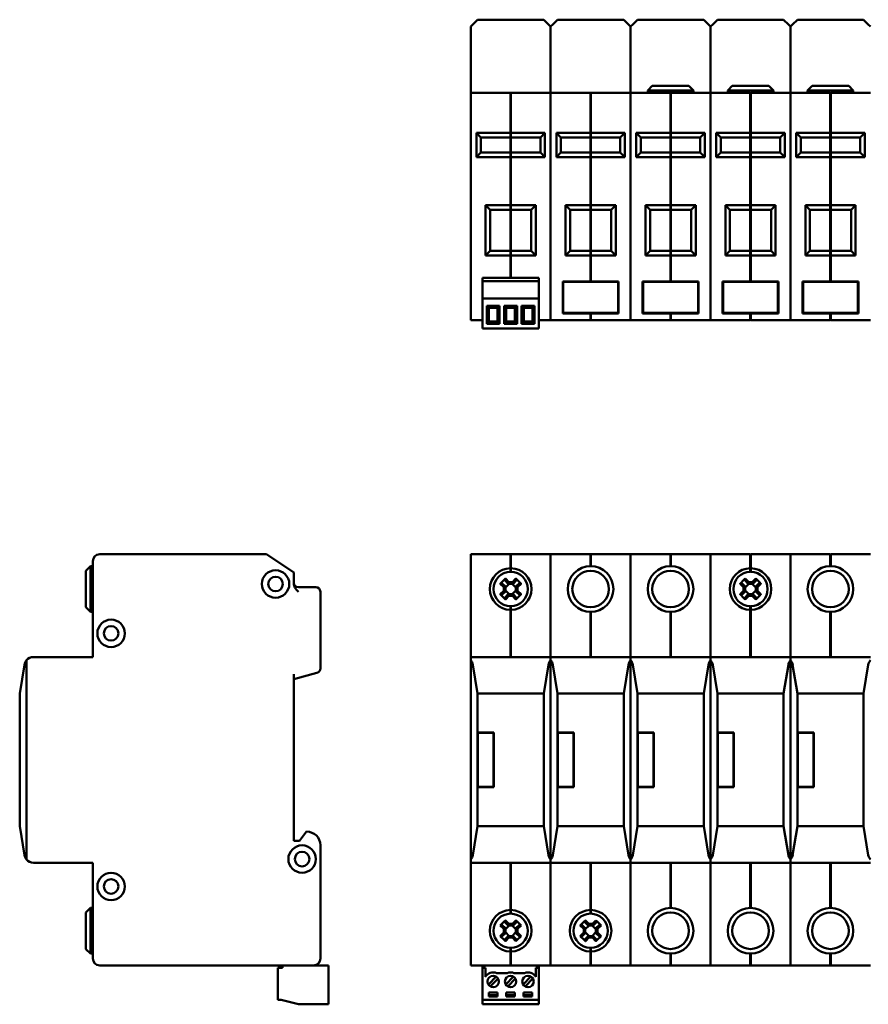
# Model space of a CAD drawing. Units: millimetres. Extents: x 32 to 400, y 30 to 245.
# Drawn here: x 32 to 218, y 30 to 245 of the extents above; entities that cross this region are included whole.
import ezdxf

# ---------------------------------------------------------------- set-up
doc = ezdxf.new("R2010")
doc.units = ezdxf.units.MM
doc.layers.add('Viditelné hrany(CSN)', color=7, linetype='Continuous', lineweight=50)

msp = doc.modelspace()

# ---------------------------------------------------------------- linework, layer by layer
at = {"layer": 'Viditelné hrany(CSN)'}
for p, q in [((130.58, 243.7), (131.05, 244.17)), ((130.58, 242.19), (130.58, 243.7)), ((131.05, 244.17), (132.08, 245.2)), ((132.08, 245.2), (146.58, 245.2)), ((146.58, 245.2), (147.61, 244.17)), ((147.61, 244.17), (148.08, 243.7)), ((148.08, 243.7), (148.55, 244.17)), ((148.08, 243.7), (148.08, 242.19)), ((148.08, 242.19), (148.08, 243.7)), ((148.55, 244.17), (149.58, 245.2)), ((149.58, 245.2), (164.08, 245.2)), ((164.08, 245.2), (165.11, 244.17)), ((165.11, 244.17), (165.58, 243.7)), ((165.58, 243.7), (166.05, 244.17)), ((165.58, 242.19), (165.58, 243.7)), ((165.58, 243.7), (165.58, 242.19)), ((166.05, 244.17), (167.08, 245.2)), ((167.08, 245.2), (181.58, 245.2)), ((181.58, 245.2), (182.61, 244.17)), ((182.61, 244.17), (183.08, 243.7)), ((183.08, 243.7), (183.55, 244.17)), ((183.08, 242.19), (183.08, 243.7)), ((183.08, 243.7), (183.08, 242.19)), ((183.55, 244.17), (184.58, 245.2)), ((184.58, 245.2), (199.08, 245.2)), ((199.08, 245.2), (200.11, 244.17)), ((200.11, 244.17), (200.58, 243.7)), ((200.58, 243.7), (201.05, 244.17)), ((200.58, 243.7), (200.58, 242.19)), ((200.58, 242.19), (200.58, 243.7)), ((201.05, 244.17), (202.08, 245.2)), ((202.08, 245.2), (216.58, 245.2)), ((216.58, 245.2), (217.61, 244.17)), ((217.61, 244.17), (218.08, 243.7)), ((130.58, 242.19), (130.58, 229.2)), ((148.08, 242.19), (148.08, 229.2)), ((148.08, 242.19), (148.08, 229.2)), ((165.58, 242.19), (165.58, 229.2)), ((165.58, 242.19), (165.58, 229.2)), ((183.08, 242.19), (183.08, 229.2)), ((183.08, 242.19), (183.08, 229.2)), ((200.58, 242.19), (200.58, 229.2)), ((200.58, 242.19), (200.58, 229.2)), ((170.33, 230.7), (169.33, 229.7)), ((170.33, 230.7), (178.33, 230.7)), ((178.33, 230.7), (179.33, 229.7)), ((187.83, 230.7), (186.83, 229.7)), ((187.83, 230.7), (195.83, 230.7)), ((195.83, 230.7), (196.83, 229.7)), ((205.33, 230.7), (204.33, 229.7)), ((205.33, 230.7), (213.33, 230.7)), ((213.33, 230.7), (214.33, 229.7)), ((139.28, 229.2), (130.58, 229.2)), ((130.58, 227.7), (130.58, 229.2)), ((139.28, 229.2), (139.28, 227.7)), ((139.38, 229.1), (139.28, 229.1)), ((139.38, 227.7), (139.38, 229.2)), ((148.08, 229.2), (139.38, 229.2)), ((148.08, 229.2), (148.08, 227.7)), ((156.78, 229.2), (148.08, 229.2)), ((148.08, 227.7), (148.08, 229.2)), ((156.78, 229.2), (156.78, 227.7)), ((156.88, 229.1), (156.78, 229.1)), ((156.88, 227.7), (156.88, 229.2)), ((165.58, 229.2), (156.88, 229.2)), ((174.28, 229.2), (165.58, 229.2)), ((165.58, 227.7), (165.58, 229.2)), ((165.58, 229.2), (165.58, 227.7)), ((179.33, 229.7), (169.33, 229.7)), ((169.33, 229.2), (169.33, 229.7)), ((174.28, 229.2), (174.28, 227.7)), ((174.38, 229.1), (174.28, 229.1)), ((174.38, 227.7), (174.38, 229.2)), ((183.08, 229.2), (174.38, 229.2)), ((179.33, 229.2), (179.33, 229.7)), ((191.78, 229.2), (183.08, 229.2)), ((183.08, 227.7), (183.08, 229.2)), ((183.08, 229.2), (183.08, 227.7)), ((196.83, 229.7), (186.83, 229.7)), ((186.83, 229.2), (186.83, 229.7)), ((191.78, 229.2), (191.78, 227.7)), ((191.88, 229.1), (191.78, 229.1)), ((200.58, 229.2), (191.88, 229.2)), ((191.88, 227.7), (191.88, 229.2)), ((196.83, 229.2), (196.83, 229.7)), ((200.58, 229.2), (200.58, 227.7)), ((209.28, 229.2), (200.58, 229.2)), ((200.58, 227.7), (200.58, 229.2)), ((214.33, 229.7), (204.33, 229.7)), ((204.33, 229.2), (204.33, 229.7)), ((209.28, 229.2), (209.28, 227.7)), ((209.38, 229.1), (209.28, 229.1)), ((209.38, 227.7), (209.38, 229.2)), ((218.08, 229.2), (209.38, 229.2)), ((214.33, 229.2), (214.33, 229.7)), ((130.58, 227.7), (130.58, 180.9)), ((139.28, 220.4), (139.28, 227.7)), ((139.38, 227.7), (139.38, 220.4)), ((148.08, 227.7), (148.08, 180.9)), ((148.08, 227.7), (148.08, 180.9)), ((156.78, 220.4), (156.78, 227.7)), ((156.88, 227.7), (156.88, 220.4)), ((165.58, 227.7), (165.58, 180.9)), ((165.58, 227.7), (165.58, 180.9)), ((174.28, 220.4), (174.28, 227.7)), ((174.38, 227.7), (174.38, 220.4)), ((183.08, 227.7), (183.08, 180.9)), ((183.08, 227.7), (183.08, 180.9)), ((191.78, 220.4), (191.78, 227.7)), ((191.88, 227.7), (191.88, 220.4)), ((200.58, 227.7), (200.58, 180.9)), ((200.58, 227.7), (200.58, 180.9)), ((209.28, 220.4), (209.28, 227.7)), ((209.38, 227.7), (209.38, 220.4)), ((139.28, 220.4), (131.83, 220.4)), ((132.83, 219.4), (131.83, 220.4)), ((131.83, 220.4), (131.83, 215.1)), ((139.38, 220.44), (139.28, 220.44)), ((139.28, 219.4), (139.28, 220.4)), ((139.38, 220.4), (139.38, 219.4)), ((146.83, 220.4), (139.38, 220.4)), ((146.83, 220.4), (145.83, 219.4)), ((146.83, 215.1), (146.83, 220.4)), ((156.78, 220.4), (149.33, 220.4)), ((150.33, 219.4), (149.33, 220.4)), ((149.33, 220.4), (149.33, 215.1)), ((156.88, 220.44), (156.78, 220.44)), ((156.78, 219.4), (156.78, 220.4)), ((156.88, 220.4), (156.88, 219.4)), ((164.33, 220.4), (156.88, 220.4)), ((164.33, 220.4), (163.33, 219.4)), ((164.33, 215.1), (164.33, 220.4)), ((174.28, 220.4), (166.83, 220.4)), ((167.83, 219.4), (166.83, 220.4)), ((166.83, 220.4), (166.83, 215.1)), ((174.38, 220.44), (174.28, 220.44)), ((174.28, 219.4), (174.28, 220.4)), ((174.38, 220.4), (174.38, 219.4)), ((181.83, 220.4), (174.38, 220.4)), ((181.83, 220.4), (180.83, 219.4)), ((181.83, 215.1), (181.83, 220.4)), ((191.78, 220.4), (184.33, 220.4)), ((185.33, 219.4), (184.33, 220.4)), ((184.33, 220.4), (184.33, 215.1)), ((191.88, 220.44), (191.78, 220.44)), ((191.78, 219.4), (191.78, 220.4)), ((191.88, 220.4), (191.88, 219.4)), ((199.33, 220.4), (191.88, 220.4)), ((199.33, 220.4), (198.33, 219.4)), ((199.33, 215.1), (199.33, 220.4)), ((209.28, 220.4), (201.83, 220.4)), ((202.83, 219.4), (201.83, 220.4)), ((201.83, 220.4), (201.83, 215.1)), ((209.38, 220.44), (209.28, 220.44)), ((209.28, 219.4), (209.28, 220.4)), ((209.38, 220.4), (209.38, 219.4)), ((216.83, 220.4), (209.38, 220.4)), ((216.83, 220.4), (215.83, 219.4)), ((216.83, 215.1), (216.83, 220.4)), ((132.83, 219.4), (139.28, 219.4)), ((132.83, 216.1), (132.83, 219.4)), ((139.38, 219.5), (139.28, 219.5)), ((139.28, 216.1), (139.28, 219.4)), ((139.38, 219.4), (139.38, 216.1)), ((139.38, 219.4), (145.83, 219.4)), ((145.83, 219.4), (145.83, 216.1)), ((150.33, 219.4), (156.78, 219.4)), ((150.33, 216.1), (150.33, 219.4)), ((156.88, 219.5), (156.78, 219.5)), ((156.78, 216.1), (156.78, 219.4)), ((156.88, 219.4), (156.88, 216.1)), ((156.88, 219.4), (163.33, 219.4)), ((163.33, 219.4), (163.33, 216.1)), ((167.83, 219.4), (174.28, 219.4)), ((167.83, 216.1), (167.83, 219.4)), ((174.38, 219.5), (174.28, 219.5)), ((174.28, 216.1), (174.28, 219.4)), ((174.38, 219.4), (174.38, 216.1)), ((174.38, 219.4), (180.83, 219.4)), ((180.83, 219.4), (180.83, 216.1)), ((185.33, 219.4), (191.78, 219.4)), ((185.33, 216.1), (185.33, 219.4)), ((191.88, 219.5), (191.78, 219.5)), ((191.78, 216.1), (191.78, 219.4)), ((191.88, 219.4), (191.88, 216.1)), ((191.88, 219.4), (198.33, 219.4)), ((198.33, 219.4), (198.33, 216.1)), ((202.83, 219.4), (209.28, 219.4)), ((202.83, 216.1), (202.83, 219.4)), ((209.38, 219.5), (209.28, 219.5)), ((209.28, 216.1), (209.28, 219.4)), ((209.38, 219.4), (209.38, 216.1)), ((209.38, 219.4), (215.83, 219.4)), ((215.83, 219.4), (215.83, 216.1)), ((131.83, 215.1), (132.83, 216.1)), ((139.28, 216.1), (132.83, 216.1)), ((139.28, 215.1), (139.28, 216.1)), ((139.38, 216), (139.28, 216)), ((139.38, 216.1), (139.38, 215.1)), ((145.83, 216.1), (139.38, 216.1)), ((146.83, 215.1), (145.83, 216.1)), ((149.33, 215.1), (150.33, 216.1)), ((156.78, 216.1), (150.33, 216.1)), ((156.78, 215.1), (156.78, 216.1)), ((156.88, 216), (156.78, 216)), ((156.88, 216.1), (156.88, 215.1)), ((163.33, 216.1), (156.88, 216.1)), ((164.33, 215.1), (163.33, 216.1)), ((166.83, 215.1), (167.83, 216.1)), ((174.28, 216.1), (167.83, 216.1)), ((174.28, 215.1), (174.28, 216.1)), ((174.38, 216), (174.28, 216)), ((174.38, 216.1), (174.38, 215.1)), ((180.83, 216.1), (174.38, 216.1)), ((181.83, 215.1), (180.83, 216.1)), ((184.33, 215.1), (185.33, 216.1)), ((191.78, 216.1), (185.33, 216.1)), ((191.78, 215.1), (191.78, 216.1)), ((191.88, 216), (191.78, 216)), ((191.88, 216.1), (191.88, 215.1)), ((198.33, 216.1), (191.88, 216.1)), ((199.33, 215.1), (198.33, 216.1)), ((201.83, 215.1), (202.83, 216.1)), ((209.28, 216.1), (202.83, 216.1)), ((209.28, 215.1), (209.28, 216.1)), ((209.38, 216), (209.28, 216)), ((209.38, 216.1), (209.38, 215.1)), ((215.83, 216.1), (209.38, 216.1)), ((216.83, 215.1), (215.83, 216.1)), ((131.83, 215.1), (139.28, 215.1)), ((139.28, 204.6), (139.28, 215.1)), ((139.38, 215.05), (139.28, 215.05)), ((139.38, 215.1), (139.38, 204.6)), ((139.38, 215.1), (146.83, 215.1)), ((149.33, 215.1), (156.78, 215.1)), ((156.78, 204.6), (156.78, 215.1)), ((156.88, 215.05), (156.78, 215.05)), ((156.88, 215.1), (156.88, 204.6)), ((156.88, 215.1), (164.33, 215.1)), ((166.83, 215.1), (174.28, 215.1)), ((174.28, 204.6), (174.28, 215.1)), ((174.38, 215.05), (174.28, 215.05)), ((174.38, 215.1), (174.38, 204.6)), ((174.38, 215.1), (181.83, 215.1)), ((184.33, 215.1), (191.78, 215.1)), ((191.78, 204.6), (191.78, 215.1)), ((191.88, 215.05), (191.78, 215.05)), ((191.88, 215.1), (191.88, 204.6)), ((191.88, 215.1), (199.33, 215.1)), ((201.83, 215.1), (209.28, 215.1)), ((209.28, 204.6), (209.28, 215.1)), ((209.38, 215.05), (209.28, 215.05)), ((209.38, 215.1), (209.38, 204.6)), ((209.38, 215.1), (216.83, 215.1)), ((139.28, 204.6), (133.83, 204.6)), ((134.83, 203.6), (133.83, 204.6)), ((133.83, 204.6), (133.83, 193.6)), ((134.83, 203.6), (139.28, 203.6)), ((134.83, 194.6), (134.83, 203.6)), ((139.38, 204.64), (139.28, 204.64)), ((139.28, 203.6), (139.28, 204.6)), ((139.38, 203.7), (139.28, 203.7)), ((139.28, 194.6), (139.28, 203.6)), ((139.38, 204.6), (139.38, 203.6)), ((144.83, 204.6), (139.38, 204.6)), ((139.38, 203.6), (139.38, 194.6)), ((139.38, 203.6), (143.83, 203.6)), ((144.83, 204.6), (143.83, 203.6)), ((143.83, 203.6), (143.83, 194.6)), ((144.83, 193.6), (144.83, 204.6)), ((156.78, 204.6), (151.33, 204.6)), ((152.33, 203.6), (151.33, 204.6)), ((151.33, 204.6), (151.33, 193.6)), ((152.33, 203.6), (156.78, 203.6)), ((152.33, 194.6), (152.33, 203.6)), ((156.88, 204.64), (156.78, 204.64)), ((156.78, 203.6), (156.78, 204.6)), ((156.88, 203.7), (156.78, 203.7)), ((156.78, 194.6), (156.78, 203.6)), ((156.88, 204.6), (156.88, 203.6)), ((162.33, 204.6), (156.88, 204.6)), ((156.88, 203.6), (156.88, 194.6)), ((156.88, 203.6), (161.33, 203.6)), ((162.33, 204.6), (161.33, 203.6)), ((161.33, 203.6), (161.33, 194.6)), ((162.33, 193.6), (162.33, 204.6)), ((174.28, 204.6), (168.83, 204.6)), ((169.83, 203.6), (168.83, 204.6)), ((168.83, 204.6), (168.83, 193.6)), ((169.83, 203.6), (174.28, 203.6)), ((169.83, 194.6), (169.83, 203.6)), ((174.38, 204.64), (174.28, 204.64)), ((174.28, 203.6), (174.28, 204.6)), ((174.38, 203.7), (174.28, 203.7)), ((174.28, 194.6), (174.28, 203.6)), ((174.38, 204.6), (174.38, 203.6)), ((179.83, 204.6), (174.38, 204.6)), ((174.38, 203.6), (174.38, 194.6)), ((174.38, 203.6), (178.83, 203.6)), ((179.83, 204.6), (178.83, 203.6)), ((178.83, 203.6), (178.83, 194.6)), ((179.83, 193.6), (179.83, 204.6)), ((191.78, 204.6), (186.33, 204.6)), ((187.33, 203.6), (186.33, 204.6)), ((186.33, 204.6), (186.33, 193.6)), ((187.33, 203.6), (191.78, 203.6)), ((187.33, 194.6), (187.33, 203.6)), ((191.88, 204.64), (191.78, 204.64)), ((191.78, 203.6), (191.78, 204.6)), ((191.88, 203.7), (191.78, 203.7)), ((191.78, 194.6), (191.78, 203.6)), ((191.88, 204.6), (191.88, 203.6)), ((197.33, 204.6), (191.88, 204.6)), ((191.88, 203.6), (191.88, 194.6)), ((191.88, 203.6), (196.33, 203.6)), ((197.33, 204.6), (196.33, 203.6)), ((196.33, 203.6), (196.33, 194.6)), ((197.33, 193.6), (197.33, 204.6)), ((209.28, 204.6), (203.83, 204.6)), ((204.83, 203.6), (203.83, 204.6)), ((203.83, 204.6), (203.83, 193.6)), ((204.83, 203.6), (209.28, 203.6)), ((204.83, 194.6), (204.83, 203.6)), ((209.38, 204.64), (209.28, 204.64)), ((209.28, 203.6), (209.28, 204.6)), ((209.38, 203.7), (209.28, 203.7)), ((209.28, 194.6), (209.28, 203.6)), ((209.38, 204.6), (209.38, 203.6)), ((214.83, 204.6), (209.38, 204.6)), ((209.38, 203.6), (209.38, 194.6)), ((209.38, 203.6), (213.83, 203.6)), ((214.83, 204.6), (213.83, 203.6)), ((213.83, 203.6), (213.83, 194.6)), ((214.83, 193.6), (214.83, 204.6)), ((133.83, 193.6), (134.83, 194.6)), ((139.28, 194.6), (134.83, 194.6)), ((139.28, 193.6), (139.28, 194.6)), ((139.38, 194.5), (139.28, 194.5)), ((139.38, 194.6), (139.38, 193.6)), ((143.83, 194.6), (139.38, 194.6)), ((144.83, 193.6), (143.83, 194.6)), ((151.33, 193.6), (152.33, 194.6)), ((156.78, 194.6), (152.33, 194.6)), ((156.78, 193.6), (156.78, 194.6)), ((156.88, 194.5), (156.78, 194.5)), ((156.88, 194.6), (156.88, 193.6)), ((161.33, 194.6), (156.88, 194.6)), ((162.33, 193.6), (161.33, 194.6)), ((168.83, 193.6), (169.83, 194.6)), ((174.28, 194.6), (169.83, 194.6)), ((174.28, 193.6), (174.28, 194.6)), ((174.38, 194.5), (174.28, 194.5)), ((174.38, 194.6), (174.38, 193.6)), ((178.83, 194.6), (174.38, 194.6)), ((179.83, 193.6), (178.83, 194.6)), ((186.33, 193.6), (187.33, 194.6)), ((191.78, 194.6), (187.33, 194.6)), ((191.78, 193.6), (191.78, 194.6)), ((191.88, 194.5), (191.78, 194.5)), ((191.88, 194.6), (191.88, 193.6)), ((196.33, 194.6), (191.88, 194.6)), ((197.33, 193.6), (196.33, 194.6)), ((203.83, 193.6), (204.83, 194.6)), ((209.28, 194.6), (204.83, 194.6)), ((209.28, 193.6), (209.28, 194.6)), ((209.38, 194.5), (209.28, 194.5)), ((209.38, 194.6), (209.38, 193.6)), ((213.83, 194.6), (209.38, 194.6)), ((214.83, 193.6), (213.83, 194.6)), ((133.83, 193.6), (139.28, 193.6)), ((139.28, 188.7), (139.28, 193.6)), ((139.38, 193.55), (139.28, 193.55)), ((139.38, 193.6), (139.38, 188.7)), ((139.38, 193.6), (144.83, 193.6)), ((151.33, 193.6), (156.78, 193.6)), ((156.78, 187.9), (156.78, 193.6)), ((156.88, 193.55), (156.78, 193.55)), ((156.88, 193.6), (156.88, 187.9)), ((156.88, 193.6), (162.33, 193.6)), ((168.83, 193.6), (174.28, 193.6)), ((174.28, 187.9), (174.28, 193.6)), ((174.38, 193.55), (174.28, 193.55)), ((174.38, 193.6), (174.38, 187.9)), ((174.38, 193.6), (179.83, 193.6)), ((186.33, 193.6), (191.78, 193.6)), ((191.78, 187.9), (191.78, 193.6)), ((191.88, 193.55), (191.78, 193.55)), ((191.88, 193.6), (191.88, 187.9)), ((191.88, 193.6), (197.33, 193.6)), ((203.83, 193.6), (209.28, 193.6)), ((209.28, 187.9), (209.28, 193.6)), ((209.38, 193.55), (209.28, 193.55)), ((209.38, 193.6), (209.38, 187.9)), ((209.38, 193.6), (214.83, 193.6)), ((133.17, 188.7), (145.47, 188.7)), ((133.17, 188), (133.17, 188.7)), ((133.17, 188), (133.17, 184.2)), ((133.17, 188), (145.47, 188)), ((145.47, 188.7), (145.47, 188)), ((145.47, 188), (145.47, 184.2)), ((150.72, 180.9), (150.72, 187.9)), ((150.72, 187.9), (156.78, 187.9)), ((150.82, 181), (150.82, 187.8)), ((150.82, 187.8), (162.84, 187.8)), ((156.88, 188), (156.78, 188)), ((156.88, 187.9), (162.94, 187.9)), ((162.84, 187.8), (162.84, 181)), ((162.94, 187.9), (162.94, 180.9)), ((168.22, 180.9), (168.22, 187.9)), ((168.22, 187.9), (174.28, 187.9)), ((168.32, 181), (168.32, 187.8)), ((168.32, 187.8), (180.34, 187.8)), ((174.38, 188), (174.28, 188)), ((174.38, 187.9), (180.44, 187.9)), ((180.34, 187.8), (180.34, 181)), ((180.44, 187.9), (180.44, 180.9)), ((185.72, 180.9), (185.72, 187.9)), ((185.72, 187.9), (191.78, 187.9)), ((185.82, 181), (185.82, 187.8)), ((185.82, 187.8), (197.84, 187.8)), ((191.88, 188), (191.78, 188)), ((191.88, 187.9), (197.94, 187.9)), ((197.84, 187.8), (197.84, 181)), ((197.94, 187.9), (197.94, 180.9)), ((203.22, 180.9), (203.22, 187.9)), ((203.22, 187.9), (209.28, 187.9)), ((203.32, 181), (203.32, 187.8)), ((203.32, 187.8), (215.34, 187.8)), ((209.38, 188), (209.28, 188)), ((209.38, 187.9), (215.44, 187.9)), ((215.34, 187.8), (215.34, 181)), ((215.44, 187.9), (215.44, 180.9)), ((145.47, 184.2), (133.17, 184.2)), ((133.17, 177.6), (133.17, 184.2)), ((145.47, 184.2), (145.47, 177.6)), ((134.56, 182.1), (134.11, 182.55)), ((134.11, 182.55), (134.11, 178.65)), ((136.91, 182.55), (134.11, 182.55)), ((134.56, 179.1), (134.56, 182.1)), ((134.56, 182.1), (136.46, 182.1)), ((136.91, 182.55), (136.46, 182.1)), ((136.46, 182.1), (136.46, 179.1)), ((136.91, 178.65), (136.91, 182.55)), ((138.37, 182.1), (137.92, 182.55)), ((137.92, 182.55), (137.92, 178.65)), ((140.72, 182.55), (137.92, 182.55)), ((138.37, 179.1), (138.37, 182.1)), ((138.37, 182.1), (140.27, 182.1)), ((140.72, 182.55), (140.27, 182.1)), ((140.27, 182.1), (140.27, 179.1)), ((140.72, 178.65), (140.72, 182.55)), ((142.18, 182.1), (141.73, 182.55)), ((141.73, 182.55), (141.73, 178.65)), ((144.53, 182.55), (141.73, 182.55)), ((142.18, 179.1), (142.18, 182.1)), ((142.18, 182.1), (144.08, 182.1)), ((144.53, 182.55), (144.08, 182.1)), ((144.08, 182.1), (144.08, 179.1)), ((144.53, 178.65), (144.53, 182.55)), ((130.58, 179.4), (130.58, 180.9)), ((130.58, 179.4), (133.17, 179.4)), ((134.11, 178.65), (134.56, 179.1)), ((136.46, 179.1), (134.56, 179.1)), ((136.91, 178.65), (136.46, 179.1)), ((137.92, 178.65), (138.37, 179.1)), ((140.27, 179.1), (138.37, 179.1)), ((140.72, 178.65), (140.27, 179.1)), ((141.73, 178.65), (142.18, 179.1)), ((144.08, 179.1), (142.18, 179.1)), ((144.53, 178.65), (144.08, 179.1)), ((145.47, 179.4), (148.08, 179.4)), ((148.08, 180.9), (148.08, 179.4)), ((148.08, 179.4), (148.08, 180.9)), ((148.08, 179.4), (156.78, 179.4)), ((156.78, 180.9), (150.72, 180.9)), ((162.84, 181), (150.82, 181)), ((156.78, 180.9), (156.78, 179.4)), ((156.88, 180.8), (156.78, 180.8)), ((156.88, 179.5), (156.78, 179.5)), ((156.88, 179.4), (156.88, 180.9)), ((162.94, 180.9), (156.88, 180.9)), ((156.88, 179.4), (165.58, 179.4)), ((165.58, 179.4), (165.58, 180.9)), ((165.58, 180.9), (165.58, 179.4)), ((165.58, 179.4), (174.28, 179.4)), ((174.28, 180.9), (168.22, 180.9)), ((180.34, 181), (168.32, 181)), ((174.28, 180.9), (174.28, 179.4)), ((174.38, 180.8), (174.28, 180.8)), ((174.38, 179.5), (174.28, 179.5)), ((174.38, 179.4), (174.38, 180.9)), ((180.44, 180.9), (174.38, 180.9)), ((174.38, 179.4), (183.08, 179.4)), ((183.08, 179.4), (183.08, 180.9)), ((183.08, 180.9), (183.08, 179.4)), ((183.08, 179.4), (191.78, 179.4)), ((191.78, 180.9), (185.72, 180.9)), ((197.84, 181), (185.82, 181)), ((191.78, 180.9), (191.78, 179.4)), ((191.88, 180.8), (191.78, 180.8)), ((191.88, 179.5), (191.78, 179.5)), ((197.94, 180.9), (191.88, 180.9)), ((191.88, 179.4), (191.88, 180.9)), ((191.88, 179.4), (200.58, 179.4)), ((200.58, 180.9), (200.58, 179.4)), ((200.58, 179.4), (200.58, 180.9)), ((200.58, 179.4), (209.28, 179.4)), ((209.28, 180.9), (203.22, 180.9)), ((215.34, 181), (203.32, 181)), ((209.28, 180.9), (209.28, 179.4)), ((209.38, 180.8), (209.28, 180.8)), ((209.38, 179.5), (209.28, 179.5)), ((209.38, 179.4), (209.38, 180.9)), ((215.44, 180.9), (209.38, 180.9)), ((209.38, 179.4), (218.08, 179.4)), ((145.47, 177.6), (133.17, 177.6)), ((134.11, 178.65), (136.91, 178.65)), ((137.92, 178.65), (140.72, 178.65)), ((141.73, 178.65), (144.53, 178.65)), ((85.88, 128.18), (49.38, 128.18)), ((91.88, 124.18), (85.88, 128.18)), ((139.28, 128.18), (130.58, 128.18)), ((130.58, 126.68), (130.58, 128.18)), ((139.28, 128.18), (139.28, 126.68)), ((139.38, 128.08), (139.28, 128.08)), ((139.38, 126.68), (139.38, 128.18)), ((148.08, 128.18), (139.38, 128.18)), ((148.08, 128.18), (148.08, 126.68)), ((156.78, 128.18), (148.08, 128.18)), ((148.08, 126.68), (148.08, 128.18)), ((156.78, 128.18), (156.78, 126.68)), ((156.88, 128.08), (156.78, 128.08)), ((156.88, 126.68), (156.88, 128.18)), ((165.58, 128.18), (156.88, 128.18)), ((174.28, 128.18), (165.58, 128.18)), ((165.58, 126.68), (165.58, 128.18)), ((165.58, 128.18), (165.58, 126.68)), ((174.28, 128.18), (174.28, 126.68)), ((174.38, 128.08), (174.28, 128.08)), ((174.38, 126.68), (174.38, 128.18)), ((183.08, 128.18), (174.38, 128.18)), ((191.78, 128.18), (183.08, 128.18)), ((183.08, 126.68), (183.08, 128.18)), ((183.08, 128.18), (183.08, 126.68)), ((191.78, 128.18), (191.78, 126.68)), ((191.88, 128.08), (191.78, 128.08)), ((191.88, 126.68), (191.88, 128.18)), ((200.58, 128.18), (191.88, 128.18)), ((200.58, 128.18), (200.58, 126.68)), ((209.28, 128.18), (200.58, 128.18)), ((200.58, 126.68), (200.58, 128.18)), ((209.28, 128.18), (209.28, 126.68)), ((209.38, 128.08), (209.28, 128.08)), ((209.38, 126.68), (209.38, 128.18)), ((218.08, 128.18), (209.38, 128.18)), ((46.38, 124.58), (47.38, 125.58)), ((47.38, 115.58), (47.38, 125.58)), ((47.38, 125.58), (47.88, 125.58)), ((47.88, 126.68), (47.88, 105.68)), ((130.58, 126.68), (130.58, 105.68)), ((139.28, 125.13), (139.28, 126.68)), ((139.38, 125.17), (139.28, 125.17)), ((139.28, 124.33), (139.28, 125.13)), ((139.38, 126.68), (139.38, 125.13)), ((139.38, 125.13), (139.38, 124.33)), ((148.08, 126.68), (148.08, 105.68)), ((148.08, 126.68), (148.08, 105.68)), ((156.78, 125.58), (156.78, 126.68)), ((156.88, 126.68), (156.88, 125.58)), ((165.58, 126.68), (165.58, 105.68)), ((165.58, 126.68), (165.58, 105.68)), ((174.28, 125.58), (174.28, 126.68)), ((174.38, 126.68), (174.38, 125.58)), ((183.08, 126.68), (183.08, 105.68)), ((183.08, 126.68), (183.08, 105.68)), ((191.78, 125.13), (191.78, 126.68)), ((191.88, 125.17), (191.78, 125.17)), ((191.78, 124.33), (191.78, 125.13)), ((191.88, 126.68), (191.88, 125.13)), ((191.88, 125.13), (191.88, 124.33)), ((200.58, 126.68), (200.58, 105.68)), ((200.58, 126.68), (200.58, 105.68)), ((209.28, 125.58), (209.28, 126.68)), ((209.38, 126.68), (209.38, 125.58)), ((46.38, 124.58), (46.38, 116.58)), ((91.88, 124.18), (91.88, 121.71)), ((138.18, 122.86), (138.94, 122.09)), ((139.38, 124.43), (139.28, 124.43)), ((139.72, 122.09), (140.49, 122.86)), ((190.68, 122.86), (191.44, 122.09)), ((191.88, 124.43), (191.78, 124.43)), ((192.22, 122.09), (192.99, 122.86)), ((96.68, 120.98), (92.88, 120.98)), ((137.82, 120.97), (137.05, 121.74)), ((137.42, 121.87), (138.17, 121.12)), ((137.82, 120.2), (137.82, 120.97)), ((138.8, 121.74), (138.05, 122.49)), ((138.99, 121.74), (138.17, 120.92)), ((138.17, 121.11), (138.17, 121.12)), ((138.17, 121.11), (138.17, 120.05)), ((139.86, 121.74), (138.8, 121.74)), ((138.8, 121.74), (138.8, 121.74)), ((138.94, 122.09), (139.72, 122.09)), ((140.49, 120.92), (139.67, 121.74)), ((139.86, 121.74), (139.87, 121.74)), ((140.62, 122.49), (139.87, 121.74)), ((140.49, 121.12), (141.24, 121.87)), ((140.49, 121.11), (140.49, 121.12)), ((140.49, 120.05), (140.49, 121.11)), ((141.61, 121.74), (140.84, 120.97)), ((140.84, 120.97), (140.84, 120.2)), ((190.32, 120.97), (189.55, 121.74)), ((189.92, 121.87), (190.67, 121.12)), ((190.32, 120.2), (190.32, 120.97)), ((191.3, 121.74), (190.55, 122.49)), ((191.49, 121.74), (190.67, 120.92)), ((190.67, 121.11), (190.67, 121.12)), ((190.67, 121.11), (190.67, 120.05)), ((192.36, 121.74), (191.3, 121.74)), ((191.3, 121.74), (191.3, 121.74)), ((191.44, 122.09), (192.22, 122.09)), ((192.99, 120.92), (192.17, 121.74)), ((192.36, 121.74), (192.37, 121.74)), ((193.12, 122.49), (192.37, 121.74)), ((192.99, 121.12), (193.74, 121.87)), ((192.99, 121.11), (192.99, 121.12)), ((192.99, 120.05), (192.99, 121.11)), ((194.11, 121.74), (193.34, 120.97)), ((193.34, 120.97), (193.34, 120.2)), ((97.68, 103.2), (97.68, 119.98)), ((137.05, 119.43), (137.82, 120.2)), ((138.17, 120.05), (137.42, 119.3)), ((138.05, 118.67), (138.8, 119.42)), ((138.17, 120.24), (138.99, 119.42)), ((138.17, 120.05), (138.17, 120.05)), ((138.94, 119.07), (138.18, 118.31)), ((138.8, 119.42), (138.8, 119.42)), ((138.8, 119.42), (139.86, 119.42)), ((139.72, 119.07), (138.94, 119.07)), ((139.67, 119.42), (140.49, 120.24)), ((140.49, 118.31), (139.72, 119.07)), ((139.86, 119.42), (139.87, 119.42)), ((139.87, 119.42), (140.62, 118.67)), ((141.24, 119.3), (140.49, 120.05)), ((140.49, 120.05), (140.49, 120.05)), ((140.84, 120.2), (141.61, 119.43)), ((189.55, 119.43), (190.32, 120.2)), ((190.67, 120.05), (189.92, 119.3)), ((190.55, 118.67), (191.3, 119.42)), ((190.67, 120.24), (191.49, 119.42)), ((190.67, 120.05), (190.67, 120.05)), ((191.44, 119.07), (190.68, 118.31)), ((191.3, 119.42), (191.3, 119.42)), ((191.3, 119.42), (192.36, 119.42)), ((192.22, 119.07), (191.44, 119.07)), ((192.17, 119.42), (192.99, 120.24)), ((192.99, 118.31), (192.22, 119.07)), ((192.36, 119.42), (192.37, 119.42)), ((192.37, 119.42), (193.12, 118.67)), ((193.74, 119.3), (192.99, 120.05)), ((192.99, 120.05), (192.99, 120.05)), ((193.34, 120.2), (194.11, 119.43)), ((46.38, 116.58), (47.38, 115.58)), ((139.28, 116.03), (139.28, 116.83)), ((139.38, 116.73), (139.28, 116.73)), ((139.38, 116.83), (139.38, 116.03)), ((191.78, 116.03), (191.78, 116.83)), ((191.88, 116.73), (191.78, 116.73)), ((191.88, 116.83), (191.88, 116.03)), ((47.38, 115.58), (47.88, 115.58)), ((139.28, 105.68), (139.28, 116.03)), ((139.38, 115.99), (139.28, 115.99)), ((139.38, 116.03), (139.38, 105.68)), ((156.78, 105.68), (156.78, 115.58)), ((156.88, 115.58), (156.88, 105.68)), ((174.28, 105.68), (174.28, 115.58)), ((174.38, 115.58), (174.38, 105.68)), ((191.78, 105.68), (191.78, 116.03)), ((191.88, 115.99), (191.78, 115.99)), ((191.88, 116.03), (191.88, 105.68)), ((209.28, 105.68), (209.28, 115.58)), ((209.38, 115.58), (209.38, 105.68)), ((47.88, 105.68), (34.88, 105.68)), ((130.58, 105), (130.58, 105.68)), ((148.08, 105.68), (130.58, 105.68)), ((148.08, 105.68), (148.08, 105)), ((148.08, 105), (148.08, 105.68)), ((165.58, 105.68), (148.08, 105.68)), ((165.58, 105), (165.58, 105.68)), ((183.08, 105.68), (165.58, 105.68)), ((165.58, 105.68), (165.58, 105)), ((183.08, 105), (183.08, 105.68)), ((200.58, 105.68), (183.08, 105.68)), ((183.08, 105.68), (183.08, 105)), ((200.58, 105.68), (200.58, 105)), ((200.58, 105), (200.58, 105.68)), ((218.08, 105.68), (200.58, 105.68)), ((32.9, 104), (31.88, 97.68)), ((33.38, 61.36), (33.38, 105)), ((130.58, 105), (130.58, 61.36)), ((132.08, 97.68), (131.05, 104)), ((147.61, 104), (146.58, 97.68)), ((148.08, 61.36), (148.08, 105)), ((148.08, 105), (148.08, 61.36)), ((149.58, 97.68), (148.55, 104)), ((165.11, 104), (164.08, 97.68)), ((165.58, 105), (165.58, 61.36)), ((165.58, 61.36), (165.58, 105)), ((167.08, 97.68), (166.05, 104)), ((182.61, 104), (181.58, 97.68)), ((183.08, 105), (183.08, 61.36)), ((183.08, 61.36), (183.08, 105)), ((184.58, 97.68), (183.55, 104)), ((200.11, 104), (199.08, 97.68)), ((200.58, 61.36), (200.58, 105)), ((200.58, 105), (200.58, 61.36)), ((202.08, 97.68), (201.05, 104)), ((217.61, 104), (216.58, 97.68)), ((91.88, 100.88), (96.94, 102.24)), ((91.88, 65.48), (91.88, 101.92)), ((31.88, 97.68), (31.88, 68.68)), ((132.08, 89.18), (132.08, 97.68)), ((146.58, 97.68), (132.08, 97.68)), ((146.58, 97.68), (146.58, 68.68)), ((149.58, 89.18), (149.58, 97.68)), ((164.08, 97.68), (149.58, 97.68)), ((164.08, 97.68), (164.08, 68.68)), ((167.08, 89.18), (167.08, 97.68)), ((181.58, 97.68), (167.08, 97.68)), ((181.58, 97.68), (181.58, 68.68)), ((184.58, 89.18), (184.58, 97.68)), ((199.08, 97.68), (184.58, 97.68)), ((199.08, 97.68), (199.08, 68.68)), ((202.08, 89.18), (202.08, 97.68)), ((216.58, 97.68), (202.08, 97.68)), ((216.58, 97.68), (216.58, 68.68)), ((132.08, 89.18), (135.68, 89.18)), ((132.08, 77.18), (132.08, 89.18)), ((135.58, 89.08), (132.18, 89.08)), ((132.18, 89.08), (132.18, 77.28)), ((135.58, 77.28), (135.58, 89.08)), ((135.68, 89.18), (135.68, 77.18)), ((149.58, 89.18), (153.18, 89.18)), ((149.58, 77.18), (149.58, 89.18)), ((153.08, 89.08), (149.68, 89.08)), ((149.68, 89.08), (149.68, 77.28)), ((153.08, 77.28), (153.08, 89.08)), ((153.18, 89.18), (153.18, 77.18)), ((167.08, 89.18), (170.68, 89.18)), ((167.08, 77.18), (167.08, 89.18)), ((170.58, 89.08), (167.18, 89.08)), ((167.18, 89.08), (167.18, 77.28)), ((170.58, 77.28), (170.58, 89.08)), ((170.68, 89.18), (170.68, 77.18)), ((184.58, 89.18), (188.18, 89.18)), ((184.58, 77.18), (184.58, 89.18)), ((188.08, 89.08), (184.68, 89.08)), ((184.68, 89.08), (184.68, 77.28)), ((188.08, 77.28), (188.08, 89.08)), ((188.18, 89.18), (188.18, 77.18)), ((202.08, 89.18), (205.68, 89.18)), ((202.08, 77.18), (202.08, 89.18)), ((205.58, 89.08), (202.18, 89.08)), ((202.18, 89.08), (202.18, 77.28)), ((205.58, 77.28), (205.58, 89.08)), ((205.68, 89.18), (205.68, 77.18)), ((132.08, 68.68), (132.08, 77.18)), ((135.68, 77.18), (132.08, 77.18)), ((132.18, 77.28), (135.58, 77.28)), ((149.58, 68.68), (149.58, 77.18)), ((153.18, 77.18), (149.58, 77.18)), ((149.68, 77.28), (153.08, 77.28)), ((167.08, 68.68), (167.08, 77.18)), ((170.68, 77.18), (167.08, 77.18)), ((167.18, 77.28), (170.58, 77.28)), ((184.58, 68.68), (184.58, 77.18)), ((188.18, 77.18), (184.58, 77.18)), ((184.68, 77.28), (188.08, 77.28)), ((202.08, 68.68), (202.08, 77.18)), ((205.68, 77.18), (202.08, 77.18)), ((202.18, 77.28), (205.58, 77.28)), ((31.88, 68.68), (32.9, 62.36)), ((94.68, 67.48), (93.08, 65.48)), ((131.05, 62.36), (132.08, 68.68)), ((132.08, 68.68), (146.58, 68.68)), ((146.58, 68.68), (147.61, 62.36)), ((148.55, 62.36), (149.58, 68.68)), ((149.58, 68.68), (164.08, 68.68)), ((164.08, 68.68), (165.11, 62.36)), ((166.05, 62.36), (167.08, 68.68)), ((167.08, 68.68), (181.58, 68.68)), ((181.58, 68.68), (182.61, 62.36)), ((183.55, 62.36), (184.58, 68.68)), ((184.58, 68.68), (199.08, 68.68)), ((199.08, 68.68), (200.11, 62.36)), ((201.05, 62.36), (202.08, 68.68)), ((202.08, 68.68), (216.58, 68.68)), ((216.58, 68.68), (217.61, 62.36)), ((93.08, 65.48), (91.88, 65.48)), ((97.68, 39.68), (97.68, 64.48)), ((34.88, 60.68), (47.88, 60.68)), ((47.88, 60.68), (47.88, 39.68)), ((130.58, 60.68), (130.58, 61.36)), ((130.58, 60.68), (130.58, 39.68)), ((130.58, 60.68), (148.08, 60.68)), ((139.28, 50.33), (139.28, 60.68)), ((139.38, 60.68), (139.38, 50.33)), ((148.08, 61.36), (148.08, 60.68)), ((148.08, 60.68), (148.08, 61.36)), ((148.08, 60.68), (148.08, 39.68)), ((148.08, 60.68), (148.08, 39.68)), ((148.08, 60.68), (165.58, 60.68)), ((156.78, 50.33), (156.78, 60.68)), ((156.88, 60.68), (156.88, 50.33)), ((165.58, 60.68), (165.58, 61.36)), ((165.58, 61.36), (165.58, 60.68)), ((165.58, 60.68), (165.58, 39.68)), ((165.58, 60.68), (183.08, 60.68)), ((165.58, 60.68), (165.58, 39.68)), ((174.28, 50.78), (174.28, 60.68)), ((174.38, 60.68), (174.38, 50.78)), ((183.08, 60.68), (183.08, 61.36)), ((183.08, 61.36), (183.08, 60.68)), ((183.08, 60.68), (183.08, 39.68)), ((183.08, 60.68), (200.58, 60.68)), ((183.08, 60.68), (183.08, 39.68)), ((191.78, 50.78), (191.78, 60.68)), ((191.88, 60.68), (191.88, 50.78)), ((200.58, 61.36), (200.58, 60.68)), ((200.58, 60.68), (200.58, 61.36)), ((200.58, 60.68), (200.58, 39.68)), ((200.58, 60.68), (200.58, 39.68)), ((200.58, 60.68), (218.08, 60.68)), ((209.28, 50.78), (209.28, 60.68)), ((209.38, 60.68), (209.38, 50.78)), ((46.38, 49.78), (47.38, 50.78)), ((46.38, 41.78), (46.38, 49.78)), ((47.38, 50.78), (47.38, 40.78)), ((47.88, 50.78), (47.38, 50.78)), ((139.38, 50.37), (139.28, 50.37)), ((139.28, 49.53), (139.28, 50.33)), ((139.38, 49.63), (139.28, 49.63)), ((139.38, 50.33), (139.38, 49.53)), ((156.88, 50.37), (156.78, 50.37)), ((156.78, 49.53), (156.78, 50.33)), ((156.88, 49.63), (156.78, 49.63)), ((156.88, 50.33), (156.88, 49.53)), ((138.8, 46.94), (138.05, 47.69)), ((138.18, 48.06), (138.94, 47.29)), ((139.72, 47.29), (140.49, 48.06)), ((140.62, 47.69), (139.87, 46.94)), ((156.3, 46.94), (155.55, 47.69)), ((155.68, 48.06), (156.44, 47.29)), ((157.22, 47.29), (157.99, 48.06)), ((158.12, 47.69), (157.37, 46.94)), ((137.82, 46.17), (137.05, 46.94)), ((137.05, 44.63), (137.82, 45.4)), ((137.42, 47.07), (138.17, 46.32)), ((137.82, 45.4), (137.82, 46.17)), ((138.99, 46.94), (138.17, 46.12)), ((138.17, 46.31), (138.17, 46.32)), ((138.17, 46.31), (138.17, 45.25)), ((138.17, 45.44), (138.99, 44.62)), ((139.86, 46.94), (138.8, 46.94)), ((138.8, 46.94), (138.8, 46.94)), ((138.94, 47.29), (139.72, 47.29)), ((140.49, 46.12), (139.67, 46.94)), ((139.67, 44.62), (140.49, 45.44)), ((139.86, 46.94), (139.87, 46.94)), ((140.49, 46.32), (141.24, 47.07)), ((140.49, 46.31), (140.49, 46.32)), ((140.49, 45.25), (140.49, 46.31)), ((141.61, 46.94), (140.84, 46.17)), ((140.84, 46.17), (140.84, 45.4)), ((140.84, 45.4), (141.61, 44.63)), ((155.32, 46.17), (154.55, 46.94)), ((154.55, 44.63), (155.32, 45.4)), ((154.92, 47.07), (155.67, 46.32)), ((155.32, 45.4), (155.32, 46.17)), ((156.49, 46.94), (155.67, 46.12)), ((155.67, 46.31), (155.67, 46.32)), ((155.67, 46.31), (155.67, 45.25)), ((155.67, 45.44), (156.49, 44.62)), ((157.36, 46.94), (156.3, 46.94)), ((156.3, 46.94), (156.3, 46.94)), ((156.44, 47.29), (157.22, 47.29)), ((157.99, 46.12), (157.17, 46.94)), ((157.17, 44.62), (157.99, 45.44)), ((157.36, 46.94), (157.37, 46.94)), ((157.99, 46.32), (158.74, 47.07)), ((157.99, 46.31), (157.99, 46.32)), ((157.99, 45.25), (157.99, 46.31)), ((159.11, 46.94), (158.34, 46.17)), ((158.34, 46.17), (158.34, 45.4)), ((158.34, 45.4), (159.11, 44.63)), ((138.17, 45.25), (137.42, 44.5)), ((138.05, 43.87), (138.8, 44.62)), ((138.17, 45.25), (138.17, 45.25)), ((138.94, 44.27), (138.18, 43.51)), ((138.8, 44.62), (138.8, 44.62)), ((138.8, 44.62), (139.86, 44.62)), ((139.72, 44.27), (138.94, 44.27)), ((140.49, 43.51), (139.72, 44.27)), ((139.86, 44.62), (139.87, 44.62)), ((139.87, 44.62), (140.62, 43.87)), ((141.24, 44.5), (140.49, 45.25)), ((140.49, 45.25), (140.49, 45.25)), ((155.67, 45.25), (154.92, 44.5)), ((155.55, 43.87), (156.3, 44.62)), ((155.67, 45.25), (155.67, 45.25)), ((156.44, 44.27), (155.68, 43.51)), ((156.3, 44.62), (156.3, 44.62)), ((156.3, 44.62), (157.36, 44.62)), ((157.22, 44.27), (156.44, 44.27)), ((157.99, 43.51), (157.22, 44.27)), ((157.36, 44.62), (157.37, 44.62)), ((157.37, 44.62), (158.12, 43.87)), ((158.74, 44.5), (157.99, 45.25)), ((157.99, 45.25), (157.99, 45.25)), ((46.38, 41.78), (47.38, 40.78)), ((139.28, 41.23), (139.28, 42.03)), ((139.38, 41.93), (139.28, 41.93)), ((139.28, 39.68), (139.28, 41.23)), ((139.38, 41.19), (139.28, 41.19)), ((139.38, 42.03), (139.38, 41.23)), ((139.38, 41.23), (139.38, 39.68)), ((156.78, 41.23), (156.78, 42.03)), ((156.88, 41.93), (156.78, 41.93)), ((156.78, 39.68), (156.78, 41.23)), ((156.88, 41.19), (156.78, 41.19)), ((156.88, 42.03), (156.88, 41.23)), ((156.88, 41.23), (156.88, 39.68)), ((47.88, 40.78), (47.38, 40.78)), ((130.58, 38.18), (130.58, 39.68)), ((139.28, 39.68), (139.28, 38.18)), ((139.38, 38.18), (139.38, 39.68)), ((148.08, 39.68), (148.08, 38.18)), ((148.08, 38.18), (148.08, 39.68)), ((156.78, 39.68), (156.78, 38.18)), ((156.88, 38.18), (156.88, 39.68)), ((165.58, 38.18), (165.58, 39.68)), ((165.58, 39.68), (165.58, 38.18)), ((174.28, 39.68), (174.28, 40.78)), ((174.28, 39.68), (174.28, 38.18)), ((174.38, 40.78), (174.38, 39.68)), ((174.38, 38.18), (174.38, 39.68)), ((183.08, 38.18), (183.08, 39.68)), ((183.08, 39.68), (183.08, 38.18)), ((191.78, 39.68), (191.78, 40.78)), ((191.78, 39.68), (191.78, 38.18)), ((191.88, 40.78), (191.88, 39.68)), ((191.88, 38.18), (191.88, 39.68)), ((200.58, 39.68), (200.58, 38.18)), ((200.58, 38.18), (200.58, 39.68)), ((209.28, 39.68), (209.28, 40.78)), ((209.28, 39.68), (209.28, 38.18)), ((209.38, 40.78), (209.38, 39.68)), ((209.38, 38.18), (209.38, 39.68)), ((49.38, 38.18), (96.18, 38.18)), ((88.38, 30.68), (88.38, 37.68)), ((89.38, 37.68), (88.38, 37.68)), ((89.38, 38.18), (89.38, 37.68)), ((99.48, 38.18), (96.18, 38.18)), ((99.48, 29.68), (99.48, 38.18)), ((130.58, 38.18), (139.28, 38.18)), ((133.17, 37.68), (133.17, 38.18)), ((133.17, 30.68), (133.17, 37.68)), ((133.79, 37.68), (133.17, 37.68)), ((133.79, 35.68), (133.79, 37.68)), ((139.38, 38.28), (139.28, 38.28)), ((139.38, 38.18), (139.28, 38.18)), ((139.38, 38.18), (148.08, 38.18)), ((145.47, 37.68), (144.85, 37.68)), ((144.85, 37.68), (144.85, 35.68)), ((145.47, 38.18), (145.47, 37.68)), ((145.47, 30.68), (145.47, 37.68)), ((148.08, 38.18), (156.78, 38.18)), ((156.88, 38.28), (156.78, 38.28)), ((156.78, 38.18), (156.88, 38.18)), ((156.88, 38.18), (165.58, 38.18)), ((165.58, 38.18), (174.28, 38.18)), ((174.38, 38.28), (174.28, 38.28)), ((174.28, 38.18), (174.38, 38.18)), ((174.38, 38.18), (183.08, 38.18)), ((183.08, 38.18), (191.78, 38.18)), ((191.88, 38.28), (191.78, 38.28)), ((191.78, 38.18), (191.88, 38.18)), ((191.88, 38.18), (200.58, 38.18)), ((200.58, 38.18), (209.28, 38.18)), ((209.38, 38.28), (209.28, 38.28)), ((209.28, 38.18), (209.38, 38.18)), ((209.38, 38.18), (218.08, 38.18)), ((134.45, 34.04), (136.17, 35.75)), ((136.59, 35.33), (134.88, 33.61)), ((138.56, 36.53), (136.29, 36.53)), ((138.25, 34.04), (139.97, 35.75)), ((140.39, 35.33), (138.68, 33.61)), ((142.36, 36.53), (140.09, 36.53)), ((142.05, 34.04), (143.77, 35.75)), ((144.19, 35.33), (142.48, 33.61)), ((88.38, 30.68), (89.08, 30.68)), ((89.08, 30.68), (92.88, 29.68)), ((133.17, 30.68), (133.17, 29.68)), ((133.17, 30.68), (145.47, 30.68)), ((134.57, 31.38), (134.57, 32.28)), ((134.57, 32.28), (136.47, 32.28)), ((136.47, 31.68), (134.57, 31.68)), ((136.47, 31.38), (134.57, 31.38)), ((136.47, 32.28), (136.47, 31.38)), ((138.37, 31.38), (138.37, 32.28)), ((138.37, 32.28), (140.27, 32.28)), ((140.27, 31.68), (138.37, 31.68)), ((140.27, 31.38), (138.37, 31.38)), ((140.27, 32.28), (140.27, 31.38)), ((142.17, 31.38), (142.17, 32.28)), ((142.17, 32.28), (144.07, 32.28)), ((144.07, 31.68), (142.17, 31.68)), ((144.07, 31.38), (142.17, 31.38)), ((144.07, 32.28), (144.07, 31.38)), ((145.47, 30.68), (145.47, 29.68)), ((92.88, 29.68), (99.48, 29.68)), ((145.47, 29.68), (133.17, 29.68))]:
    msp.add_line(p, q, dxfattribs=at)
for centre, radius in [((156.83, 120.58), 5), ((174.33, 120.58), 5), ((209.33, 120.58), 5), ((87.88, 121.68), 3), ((87.88, 121.68), 1.6), ((156.83, 120.58), 4), ((174.33, 120.58), 4), ((209.33, 120.58), 4), ((51.88, 110.88), 3), ((51.88, 110.88), 1.6), ((93.68, 61.48), 3), ((93.68, 61.48), 1.6), ((51.88, 55.48), 3), ((51.88, 55.48), 1.6), ((174.33, 45.78), 5), ((174.33, 45.78), 4), ((191.83, 45.78), 5), ((191.83, 45.78), 4), ((209.33, 45.78), 5), ((209.33, 45.78), 4), ((135.52, 34.68), 1.25), ((139.32, 34.68), 1.25), ((143.12, 34.68), 1.25)]:
    msp.add_circle(centre, radius, dxfattribs=at)
for centre, radius, start, end in [((49.38, 126.68), 1.5, 90, 180), ((139.33, 120.58), 4.55, 90.6296, 269.3704), ((139.33, 120.58), 4.55, 270.6296, 89.3704), ((191.83, 120.58), 4.55, 90.6296, 269.3704), ((191.83, 120.58), 4.55, 270.6296, 89.3704), ((139.33, 120.58), 3.75, 90.764, 269.236), ((139.33, 120.58), 3.75, 270.764, 89.236), ((191.83, 120.58), 3.75, 90.764, 269.236), ((191.83, 120.58), 3.75, 270.764, 89.236), ((92.88, 121.98), 1, 180, 270), ((96.68, 119.98), 1, 0, 90), ((34.88, 103.68), 2, 90, 138.6439), ((34.88, 103.68), 2, 138.6439, 170.7701), ((129.08, 103.68), 2, 9.2299, 41.3561), ((149.58, 103.68), 2, 138.6439, 170.7701), ((146.58, 103.68), 2, 9.2299, 41.3561), ((167.08, 103.68), 2, 138.6439, 170.7701), ((164.08, 103.68), 2, 9.2299, 41.3561), ((184.58, 103.68), 2, 138.6439, 170.7701), ((181.58, 103.68), 2, 9.2299, 41.3561), ((202.08, 103.68), 2, 138.6439, 170.7701), ((199.08, 103.68), 2, 9.2299, 41.3561), ((219.58, 103.68), 2, 138.6439, 170.7701), ((96.68, 103.2), 1, 285, 0), ((94.68, 64.48), 3, 0, 90), ((34.88, 62.68), 2, 189.2299, 221.3561), ((34.88, 62.68), 2, 221.3561, 270), ((129.08, 62.68), 2, 318.6439, 350.7701), ((149.58, 62.68), 2, 189.2299, 221.3561), ((146.58, 62.68), 2, 318.6439, 350.7701), ((167.08, 62.68), 2, 189.2299, 221.3561), ((164.08, 62.68), 2, 318.6439, 350.7701), ((184.58, 62.68), 2, 189.2299, 221.3561), ((181.58, 62.68), 2, 318.6439, 350.7701), ((202.08, 62.68), 2, 189.2299, 221.3561), ((199.08, 62.68), 2, 318.6439, 350.7701), ((219.58, 62.68), 2, 189.2299, 221.3561), ((139.33, 45.78), 4.55, 90.6296, 269.3704), ((139.33, 45.78), 4.55, 270.6296, 89.3704), ((156.83, 45.78), 4.55, 90.6296, 269.3704), ((156.83, 45.78), 4.55, 270.6296, 89.3704), ((139.33, 45.78), 3.75, 90.764, 269.236), ((139.33, 45.78), 3.75, 270.764, 89.236), ((156.83, 45.78), 3.75, 90.764, 269.236), ((156.83, 45.78), 3.75, 270.764, 89.236), ((49.38, 39.68), 1.5, 180, 270), ((96.18, 39.68), 1.5, 270, 0), ((135.52, 34.68), 2, 67.4805, 150), ((139.32, 34.68), 2, 67.4805, 112.5195), ((143.12, 34.68), 2, 30, 112.5195)]:
    msp.add_arc(centre, radius, start, end, dxfattribs=at)
for centre, major_axis in [((140.56, 119.35), (-5.92, -5.92)), ((138.1, 119.35), (-5.92, 5.92)), ((193.06, 119.35), (-5.92, -5.92)), ((190.6, 119.35), (-5.92, 5.92)), ((140.56, 121.81), (5.92, -5.92)), ((138.1, 121.81), (5.92, 5.92)), ((193.06, 121.81), (5.92, -5.92)), ((190.6, 121.81), (5.92, 5.92)), ((140.56, 44.55), (-5.92, -5.92)), ((138.1, 44.55), (-5.92, 5.92)), ((158.06, 44.55), (-5.92, -5.92)), ((155.6, 44.55), (-5.92, 5.92)), ((140.56, 47.01), (5.92, -5.92)), ((138.1, 47.01), (5.92, 5.92)), ((158.06, 47.01), (5.92, -5.92)), ((155.6, 47.01), (5.92, 5.92))]:
    msp.add_ellipse(centre, major_axis=major_axis, ratio=0.499722, start_param=4.61741, end_param=4.807368, dxfattribs=at)
for points, weights in [([(138.05, 122.49), (138.11, 122.67), (138.18, 122.86)], [1, 1.00020179625, 1]), ([(140.49, 122.86), (140.55, 122.67), (140.62, 122.49)], [1, 1.00020179623, 1]), ([(190.55, 122.49), (190.61, 122.67), (190.68, 122.86)], [1, 1.00020179625, 1]), ([(192.99, 122.86), (193.05, 122.67), (193.12, 122.49)], [1, 1.00020179623, 1]), ([(137.05, 121.74), (137.24, 121.8), (137.42, 121.87)], [1, 1.00020179626, 1]), ([(141.24, 121.87), (141.42, 121.8), (141.61, 121.74)], [1, 1.00020179627, 1]), ([(189.55, 121.74), (189.74, 121.8), (189.92, 121.87)], [1, 1.00020179626, 1]), ([(193.74, 121.87), (193.92, 121.8), (194.11, 121.74)], [1, 1.00020179627, 1]), ([(137.42, 119.3), (137.24, 119.36), (137.05, 119.43)], [1, 1.00020179627, 1]), ([(138.18, 118.31), (138.11, 118.49), (138.05, 118.67)], [1, 1.00020179627, 1]), ([(140.62, 118.67), (140.55, 118.49), (140.49, 118.31)], [1, 1.00020179628, 1]), ([(141.61, 119.43), (141.42, 119.36), (141.24, 119.3)], [1, 1.00020179624, 1]), ([(189.92, 119.3), (189.74, 119.36), (189.55, 119.43)], [1, 1.00020179627, 1]), ([(190.68, 118.31), (190.61, 118.49), (190.55, 118.67)], [1, 1.00020179627, 1]), ([(193.12, 118.67), (193.05, 118.49), (192.99, 118.31)], [1, 1.00020179628, 1]), ([(194.11, 119.43), (193.92, 119.36), (193.74, 119.3)], [1, 1.00020179624, 1]), ([(138.05, 47.69), (138.11, 47.87), (138.18, 48.06)], [1, 1.00020179625, 1]), ([(140.49, 48.06), (140.55, 47.87), (140.62, 47.69)], [1, 1.00020179623, 1]), ([(155.55, 47.69), (155.61, 47.87), (155.68, 48.06)], [1, 1.00020179625, 1]), ([(157.99, 48.06), (158.05, 47.87), (158.12, 47.69)], [1, 1.00020179623, 1]), ([(137.05, 46.94), (137.24, 47), (137.42, 47.07)], [1, 1.00020179626, 1]), ([(141.24, 47.07), (141.42, 47), (141.61, 46.94)], [1, 1.00020179627, 1]), ([(154.55, 46.94), (154.74, 47), (154.92, 47.07)], [1, 1.00020179626, 1]), ([(158.74, 47.07), (158.92, 47), (159.11, 46.94)], [1, 1.00020179627, 1]), ([(137.42, 44.5), (137.24, 44.56), (137.05, 44.63)], [1, 1.00020179627, 1]), ([(138.18, 43.51), (138.11, 43.69), (138.05, 43.87)], [1, 1.00020179627, 1]), ([(140.62, 43.87), (140.55, 43.69), (140.49, 43.51)], [1, 1.00020179628, 1]), ([(141.61, 44.63), (141.42, 44.56), (141.24, 44.5)], [1, 1.00020179624, 1]), ([(154.92, 44.5), (154.74, 44.56), (154.55, 44.63)], [1, 1.00020179627, 1]), ([(155.68, 43.51), (155.61, 43.69), (155.55, 43.87)], [1, 1.00020179627, 1]), ([(158.12, 43.87), (158.05, 43.69), (157.99, 43.51)], [1, 1.00020179628, 1]), ([(159.11, 44.63), (158.92, 44.56), (158.74, 44.5)], [1, 1.00020179624, 1])]:
    msp.add_rational_spline(points, weights, degree=2, dxfattribs=at)
msp.add_open_spline([(91.88, 121.71), (91.88, 121.46), (91.97, 121.17), (92.27, 120.6), (92.6, 120.26), (92.88, 119.98)], degree=3, knots=[0.5055322, 0.5055322, 0.5055322, 0.5055322, 0.5819955, 0.5819955, 0.6995583, 0.6995583, 0.6995583, 0.6995583], dxfattribs=at)
for points in [[(137.82, 120.97), (137.94, 121.02), (138.06, 121.07), (138.17, 121.11)], [(138.94, 122.09), (138.9, 121.97), (138.85, 121.86), (138.8, 121.74)], [(139.72, 122.09), (139.77, 121.97), (139.81, 121.86), (139.86, 121.74)], [(140.84, 120.97), (140.72, 121.02), (140.61, 121.07), (140.49, 121.11)], [(190.32, 120.97), (190.44, 121.02), (190.56, 121.07), (190.67, 121.11)], [(191.44, 122.09), (191.4, 121.97), (191.35, 121.86), (191.3, 121.74)], [(192.22, 122.09), (192.27, 121.97), (192.31, 121.86), (192.36, 121.74)], [(193.34, 120.97), (193.22, 121.02), (193.11, 121.07), (192.99, 121.11)], [(137.82, 120.2), (137.94, 120.15), (138.06, 120.1), (138.17, 120.05)], [(138.94, 119.07), (138.9, 119.19), (138.85, 119.31), (138.8, 119.42)], [(139.72, 119.07), (139.77, 119.19), (139.81, 119.31), (139.86, 119.42)], [(140.84, 120.2), (140.72, 120.15), (140.61, 120.1), (140.49, 120.05)], [(190.32, 120.2), (190.44, 120.15), (190.56, 120.1), (190.67, 120.05)], [(191.44, 119.07), (191.4, 119.19), (191.35, 119.31), (191.3, 119.42)], [(192.22, 119.07), (192.27, 119.19), (192.31, 119.31), (192.36, 119.42)], [(193.34, 120.2), (193.22, 120.15), (193.11, 120.1), (192.99, 120.05)], [(137.82, 46.17), (137.94, 46.22), (138.06, 46.27), (138.17, 46.31)], [(137.82, 45.4), (137.94, 45.35), (138.06, 45.3), (138.17, 45.25)], [(138.94, 47.29), (138.9, 47.17), (138.85, 47.06), (138.8, 46.94)], [(139.72, 47.29), (139.77, 47.17), (139.81, 47.06), (139.86, 46.94)], [(140.84, 46.17), (140.72, 46.22), (140.61, 46.27), (140.49, 46.31)], [(140.84, 45.4), (140.72, 45.35), (140.61, 45.3), (140.49, 45.25)], [(155.32, 46.17), (155.44, 46.22), (155.56, 46.27), (155.67, 46.31)], [(155.32, 45.4), (155.44, 45.35), (155.56, 45.3), (155.67, 45.25)], [(156.44, 47.29), (156.4, 47.17), (156.35, 47.06), (156.3, 46.94)], [(157.22, 47.29), (157.27, 47.17), (157.31, 47.06), (157.36, 46.94)], [(158.34, 46.17), (158.22, 46.22), (158.11, 46.27), (157.99, 46.31)], [(158.34, 45.4), (158.22, 45.35), (158.11, 45.3), (157.99, 45.25)], [(138.94, 44.27), (138.9, 44.39), (138.85, 44.51), (138.8, 44.62)], [(139.72, 44.27), (139.77, 44.39), (139.81, 44.51), (139.86, 44.62)], [(156.44, 44.27), (156.4, 44.39), (156.35, 44.51), (156.3, 44.62)], [(157.22, 44.27), (157.27, 44.39), (157.31, 44.51), (157.36, 44.62)]]:
    msp.add_open_spline(points, degree=3, dxfattribs=at)

doc.saveas('drawing.dxf')
